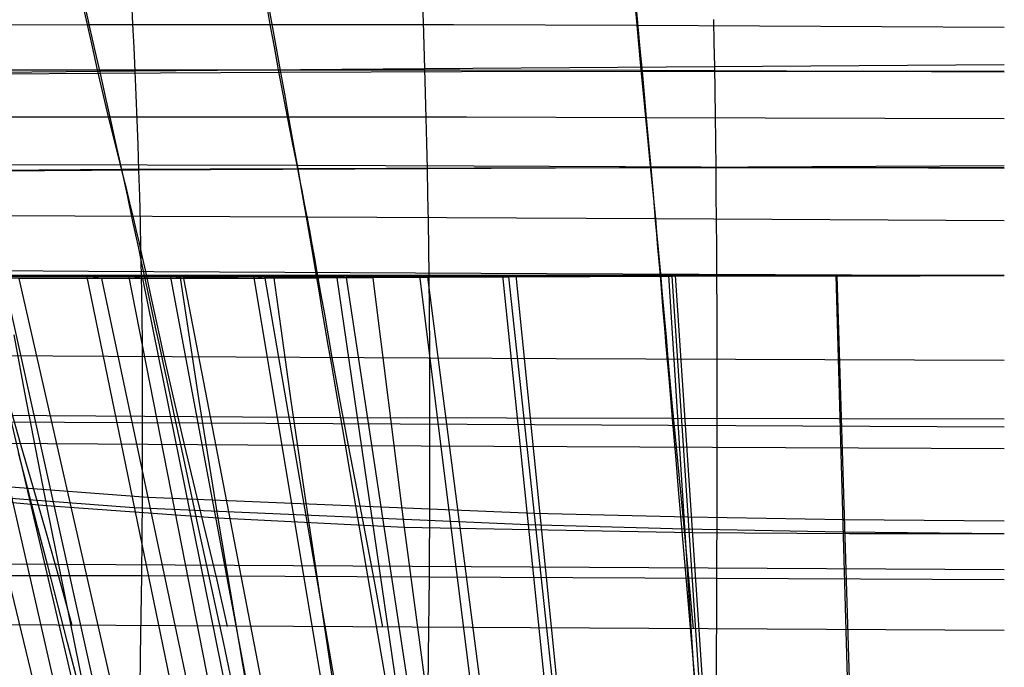
# Model space of a CAD drawing. Units: millimetres. Extents: x -250 to 250, y -79 to 60.
# Drawn here: x -47 to 0, y -19 to 12 of the extents above; entities that cross this region are included whole.
import ezdxf

# ---------------------------------------------------------------- set-up
doc = ezdxf.new("R2010")
doc.units = ezdxf.units.MM
doc.header["$MEASUREMENT"] = 0
doc.layers.add('Predefinito', color=7, linetype='Continuous', true_color=0x000000)

# ---------------------------------------------------------------- blocks, each defined once
blk = doc.blocks.new('Blocco 02')
at = {"layer": 'Predefinito'}
for p, q in [((-17.654, 11.997, -143.997), (-17.843, 14.06, -141.693)), ((-17.654, 11.997, 143.997), (-17.843, 14.06, 141.693)), ((-28.075, 13.339, 149.734), (-28.035, 12.236, 150.777)), ((-28.075, 13.339, -149.734), (-28.035, 12.236, -150.777)), ((-44.081, 11.891, -142.397), (-44.315, 12.924, -141.168)), ((-44.081, 11.891, 142.397), (-44.315, 12.924, 141.168)), ((-42.096, 13.214, 148.967), (-42.038, 12.113, 150.039)), ((-42.096, 13.214, -148.967), (-42.038, 12.113, -150.039)), ((-35.285, 11.944, -143.112), (-35.474, 12.981, -141.919)), ((-35.285, 11.944, 143.112), (-35.474, 12.981, 141.919)), ((-43.842, 10.832, -143.603), (-44.081, 11.891, -142.397)), ((-43.842, 10.832, 143.603), (-44.081, 11.891, 142.397)), ((-42.038, 12.113, 150.039), (-41.983, 10.992, 151.087)), ((-42.038, 12.113, -150.039), (-41.983, 10.992, -151.087)), ((-35.092, 10.883, -144.283), (-35.285, 11.944, -143.112)), ((-35.092, 10.883, 144.283), (-35.285, 11.944, 143.112)), ((-28.035, 12.236, 150.777), (-27.998, 11.112, 151.795)), ((-28.035, 12.236, -150.777), (-27.998, 11.112, -151.795)), ((-17.556, 10.933, -145.121), (-17.654, 11.997, -143.997)), ((-17.556, 10.933, 145.121), (-17.654, 11.997, 143.997)), ((-14.02, 12.344, 151.241), (-14.001, 11.219, 152.248)), ((-14.02, 12.344, -151.241), (-14.001, 11.219, -152.248)), ((-41.983, 10.992, 151.087), (-41.93, 9.851, 152.109)), ((-41.983, 10.992, -151.087), (-41.93, 9.851, -152.109)), ((-27.998, 11.112, 151.795), (-27.961, 9.966, 152.785)), ((-27.998, 11.112, -151.795), (-27.961, 9.966, -152.785)), ((-17.456, 9.844, -146.221), (-17.556, 10.933, -145.121)), ((-17.456, 9.844, 146.221), (-17.556, 10.933, 145.121)), ((-14.001, 11.219, 152.248), (-13.982, 10.071, 153.225)), ((-14.001, 11.219, -152.248), (-13.982, 10.071, -153.225)), ((-43.596, 9.746, -144.784), (-43.842, 10.832, -143.603)), ((-43.596, 9.746, 144.784), (-43.842, 10.832, 143.603)), ((-34.893, 9.795, -145.429), (-35.092, 10.883, -144.283)), ((-34.893, 9.795, 145.429), (-35.092, 10.883, 144.283)), ((0, 10.161, 153.44), (-27.961, 9.966, 152.785)), ((0, 10.161, -153.44), (-27.961, 9.966, -152.785)), ((-13.982, 10.071, 153.225), (-13.965, 8.897, 154.171)), ((-13.982, 10.071, -153.225), (-13.965, 8.897, -154.171)), ((-43.596, 9.746, -144.784), (-52.284, 9.68, -143.968)), ((-43.596, 9.746, 144.784), (-52.284, 9.68, 143.968)), ((-41.93, 9.851, 152.109), (-48.905, 9.787, 151.544)), ((-41.93, 9.851, -152.109), (-48.905, 9.787, -151.544)), ((-34.893, 9.795, -145.429), (-43.596, 9.746, -144.784)), ((-34.893, 9.795, 145.429), (-43.596, 9.746, 144.784)), ((-43.345, 8.63, -145.936), (-43.596, 9.746, -144.784)), ((-43.345, 8.63, 145.936), (-43.596, 9.746, 144.784)), ((-27.961, 9.966, 152.785), (-41.93, 9.851, 152.109)), ((-27.961, 9.966, -152.785), (-41.93, 9.851, -152.109)), ((-41.93, 9.851, 152.109), (-41.88, 8.689, 153.103)), ((-41.93, 9.851, -152.109), (-41.88, 8.689, -153.103)), ((-26.179, 9.827, -145.918), (-34.893, 9.795, -145.429)), ((-26.179, 9.827, 145.918), (-34.893, 9.795, 145.429)), ((-34.69, 8.677, -146.547), (-34.893, 9.795, -145.429)), ((-34.69, 8.677, 146.547), (-34.893, 9.795, 145.429)), ((-27.961, 9.966, 152.785), (-27.927, 8.797, 153.745)), ((-27.961, 9.966, -152.785), (-27.927, 8.797, -153.745)), ((-17.456, 9.844, -146.221), (-26.179, 9.827, -145.918)), ((-17.456, 9.844, 146.221), (-26.179, 9.827, 145.918)), ((0, 9.833, -146.351), (-17.456, 9.844, -146.221)), ((-17.353, 8.727, -147.293), (-17.456, 9.844, -146.221)), ((0, 9.833, 146.351), (-17.456, 9.844, 146.221)), ((-17.353, 8.727, 147.293), (-17.456, 9.844, 146.221)), ((-43.088, 7.485, -147.059), (-43.345, 8.63, -145.936)), ((-43.088, 7.485, 147.059), (-43.345, 8.63, 145.936)), ((-41.88, 8.689, 153.103), (-41.833, 7.506, 154.069)), ((-41.88, 8.689, -153.103), (-41.833, 7.506, -154.069)), ((-34.483, 7.531, -147.636), (-34.69, 8.677, -146.547)), ((-34.483, 7.531, 147.636), (-34.69, 8.677, 146.547)), ((-27.927, 8.797, 153.745), (-27.895, 7.604, 154.675)), ((-27.927, 8.797, -153.745), (-27.895, 7.604, -154.675)), ((-17.249, 7.58, -148.335), (-17.353, 8.727, -147.293)), ((-17.249, 7.58, 148.335), (-17.353, 8.727, 147.293)), ((-13.965, 8.897, 154.171), (-13.949, 7.698, 155.085)), ((-13.965, 8.897, -154.171), (-13.949, 7.698, -155.085)), ((-27.895, 7.604, 154.675), (-27.865, 6.389, 155.574)), ((-27.895, 7.604, -154.675), (-27.865, 6.389, -155.574)), ((-13.949, 7.698, 155.085), (-13.934, 6.473, 155.965)), ((-13.949, 7.698, -155.085), (-13.934, 6.473, -155.965)), ((-42.827, 6.311, -148.149), (-43.088, 7.485, -147.059)), ((-42.827, 6.311, 148.149), (-43.088, 7.485, 147.059)), ((-41.833, 7.506, 154.069), (-41.789, 6.302, 155.005)), ((-41.833, 7.506, -154.069), (-41.789, 6.302, -155.005)), ((-34.273, 6.353, -148.691), (-34.483, 7.531, -147.636)), ((-34.273, 6.353, 148.691), (-34.483, 7.531, 147.636)), ((-17.142, 6.401, -149.343), (-17.249, 7.58, -148.335)), ((-17.142, 6.401, 149.343), (-17.249, 7.58, 148.335)), ((-42.562, 5.107, -149.205), (-42.827, 6.311, -148.149)), ((-42.562, 5.107, 149.205), (-42.827, 6.311, 148.149)), ((-41.789, 6.302, 155.005), (-41.749, 5.078, 155.912)), ((-41.789, 6.302, -155.005), (-41.749, 5.078, -155.912)), ((-34.059, 5.145, -149.71), (-34.273, 6.353, -148.691)), ((-34.059, 5.145, 149.71), (-34.273, 6.353, 148.691)), ((-27.865, 6.389, 155.574), (-27.837, 5.151, 156.441)), ((-27.865, 6.389, -155.574), (-27.837, 5.151, -156.441)), ((-17.035, 5.189, -150.314), (-17.142, 6.401, -149.343)), ((-17.035, 5.189, 150.314), (-17.142, 6.401, 149.343)), ((-13.934, 6.473, 155.965), (-13.92, 5.222, 156.811)), ((-13.934, 6.473, -155.965), (-13.92, 5.222, -156.811)), ((0, 5.287, 156.997), (-27.837, 5.151, 156.441)), ((0, 5.287, -156.997), (-27.837, 5.151, -156.441)), ((-42.562, 5.107, -149.205), (-51.056, 5.059, -148.57)), ((-42.562, 5.107, 149.205), (-51.056, 5.059, 148.57)), ((-41.749, 5.078, 155.912), (-48.7, 5.041, 155.485)), ((-41.749, 5.078, -155.912), (-48.7, 5.041, -155.485)), ((-25.55, 5.172, -150.091), (-42.562, 5.107, -149.205)), ((-25.55, 5.172, 150.091), (-42.562, 5.107, 149.205)), ((-42.294, 3.875, -150.225), (-42.562, 5.107, -149.205)), ((-42.294, 3.875, 150.225), (-42.562, 5.107, 149.205)), ((-27.837, 5.151, 156.441), (-41.749, 5.078, 155.912)), ((-27.837, 5.151, -156.441), (-41.749, 5.078, -155.912)), ((-41.749, 5.078, 155.912), (-41.713, 3.835, 156.787)), ((-41.749, 5.078, -155.912), (-41.713, 3.835, -156.787)), ((-33.843, 3.905, -150.691), (-34.059, 5.145, -149.71)), ((-33.843, 3.905, 150.691), (-34.059, 5.145, 149.71)), ((-27.837, 5.151, 156.441), (-27.812, 3.892, 157.275)), ((-27.837, 5.151, -156.441), (-27.812, 3.892, -157.275)), ((-17.035, 5.189, -150.314), (-25.55, 5.172, -150.091)), ((-17.035, 5.189, 150.314), (-25.55, 5.172, 150.091)), ((0, 5.192, -150.367), (-17.035, 5.189, -150.314)), ((0, 5.192, 150.367), (-17.035, 5.189, 150.314)), ((-16.926, 3.941, -151.244), (-17.035, 5.189, -150.314)), ((-16.926, 3.941, 151.244), (-17.035, 5.189, 150.314)), ((-13.92, 5.222, 156.811), (-13.907, 3.947, 157.623)), ((-13.92, 5.222, -156.811), (-13.907, 3.947, -157.623)), ((-42.022, 2.613, -151.206), (-42.294, 3.875, -150.225)), ((-42.022, 2.613, 151.206), (-42.294, 3.875, 150.225)), ((-41.713, 3.835, 156.787), (-41.68, 2.573, 157.632)), ((-41.713, 3.835, -156.787), (-41.68, 2.573, -157.632)), ((-33.624, 2.634, -151.631), (-33.843, 3.905, -150.691)), ((-33.624, 2.634, 151.631), (-33.843, 3.905, 150.691)), ((-27.812, 3.892, 157.275), (-27.79, 2.612, 158.076)), ((-27.812, 3.892, -157.275), (-27.79, 2.612, -158.076)), ((-16.816, 2.659, -152.131), (-16.926, 3.941, -151.244)), ((-16.816, 2.659, 152.131), (-16.926, 3.941, 151.244)), ((-13.907, 3.947, 157.623), (-13.896, 2.65, 158.4)), ((-13.907, 3.947, -157.623), (-13.896, 2.65, -158.4)), ((-41.745, 1.322, -152.144), (-42.022, 2.613, -151.206)), ((-41.745, 1.322, 152.144), (-42.022, 2.613, 151.206)), ((-41.68, 2.573, 157.632), (-41.652, 1.295, 158.446)), ((-41.68, 2.573, -157.632), (-41.652, 1.295, -158.446)), ((-33.402, 1.332, -152.528), (-33.624, 2.634, -151.631)), ((-33.402, 1.332, 152.528), (-33.624, 2.634, 151.631)), ((-27.79, 2.612, 158.076), (-27.77, 1.314, 158.844)), ((-27.79, 2.612, -158.076), (-27.77, 1.314, -158.844)), ((-16.76, 2.006, -152.559), (-16.816, 2.659, -152.131)), ((-16.76, 2.006, 152.559), (-16.816, 2.659, 152.131)), ((-13.896, 2.65, 158.4), (-13.886, 1.333, 159.14)), ((-13.896, 2.65, -158.4), (-13.886, 1.333, -159.14)), ((-16.704, 1.345, -152.975), (-16.76, 2.006, -152.559)), ((-16.704, 1.345, 152.975), (-16.76, 2.006, 152.559)), ((-41.604, 0.665, -152.597), (-41.745, 1.322, -152.144)), ((-41.604, 0.665, 152.597), (-41.745, 1.322, 152.144)), ((-41.652, 1.295, 158.446), (-41.628, 0.001, 159.23)), ((-41.652, 1.295, -158.446), (-41.628, 0.001, -159.23)), ((-33.289, 0.67, -152.96), (-33.402, 1.332, -152.528)), ((-33.289, 0.67, 152.96), (-33.402, 1.332, 152.528)), ((-27.77, 1.314, 158.844), (-27.754, 0.001, 159.578)), ((-27.77, 1.314, -158.844), (-27.754, 0.001, -159.578)), ((-16.647, 0.676, -153.379), (-16.704, 1.345, -152.975)), ((-16.647, 0.676, 153.379), (-16.704, 1.345, 152.975)), ((-13.886, 1.333, 159.14), (-13.877, 0.002, 159.842)), ((-13.886, 1.333, -159.14), (-13.877, 0.002, -159.842)), ((-41.462, 0, -153.037), (-41.604, 0.665, -152.597)), ((-41.462, 0, 153.037), (-41.604, 0.665, 152.597)), ((-33.174, 0, -153.379), (-33.289, 0.67, -152.96)), ((-33.174, 0, 153.379), (-33.289, 0.67, 152.96)), ((-16.589, 0, -153.772), (-16.647, 0.676, -153.379)), ((-16.589, 0, 153.772), (-16.647, 0.676, 153.379)), ((-41.628, 0.001, 159.23), (-55.493, 0.001, 158.604)), ((-41.628, 0.001, -159.23), (-55.493, 0.001, -158.604)), ((0, 0.002, 159.967), (-41.628, 0.001, 159.23)), ((0, 0.002, -159.967), (-41.628, 0.001, -159.23)), ((-41.628, 0.001, 159.23), (-41.603, -1.735, 160.225)), ((-41.628, 0.001, -159.23), (-41.603, -1.735, -160.225)), ((-27.754, 0.001, 159.578), (-27.736, -1.759, 160.5)), ((-27.754, 0.001, -159.578), (-27.736, -1.759, -160.5)), ((-13.877, 0.002, 159.842), (-13.869, -1.783, 160.717)), ((-13.877, 0.002, -159.842), (-13.869, -1.783, -160.717)), ((-44.221, 0, -152.881), (-66.285, 0, -151.33)), ((-44.221, 0, 152.881), (-66.285, 0, 151.33)), ((-22.118, 0, -153.692), (-44.221, 0, -152.881)), ((-22.118, 0, 153.692), (-44.221, 0, 152.881)), ((-41.287, -0.818, -153.555), (-41.462, 0, -153.037)), ((-41.287, -0.818, 153.555), (-41.462, 0, 153.037)), ((-33.034, -0.824, -153.872), (-33.174, 0, -153.379)), ((-33.034, -0.824, 153.872), (-33.174, 0, 153.379)), ((0, 0, -153.76), (-22.118, 0, -153.692)), ((0, 0, 153.76), (-22.118, 0, 153.692)), ((-16.519, -0.831, -154.234), (-16.589, 0, -153.772)), ((-16.519, -0.831, 154.234), (-16.589, 0, 153.772)), ((-41.11, -1.647, -154.056), (-41.287, -0.818, -153.555)), ((-41.11, -1.647, 154.056), (-41.287, -0.818, 153.555)), ((-32.891, -1.659, -154.348), (-33.034, -0.824, -153.872)), ((-32.891, -1.659, 154.348), (-33.034, -0.824, 153.872)), ((-16.447, -1.673, -154.679), (-16.519, -0.831, -154.234)), ((-16.447, -1.673, 154.679), (-16.519, -0.831, 154.234)), ((-41.603, -1.735, 160.225), (-41.586, -3.494, 161.172)), ((-41.603, -1.735, -160.225), (-41.586, -3.494, -161.172)), ((-40.93, -2.486, -154.539), (-41.11, -1.647, -154.056)), ((-40.93, -2.486, 154.539), (-41.11, -1.647, 154.056)), ((-32.747, -2.503, -154.807), (-32.891, -1.659, -154.348)), ((-32.747, -2.503, 154.807), (-32.891, -1.659, 154.348)), ((-27.736, -1.759, 160.5), (-27.724, -3.539, 161.369)), ((-27.736, -1.759, -160.5), (-27.724, -3.539, -161.369)), ((-16.375, -2.524, -155.108), (-16.447, -1.673, -154.679)), ((-16.375, -2.524, 155.108), (-16.447, -1.673, 154.679)), ((-13.869, -1.783, 160.717), (-13.863, -3.586, 161.532)), ((-13.869, -1.783, -160.717), (-13.863, -3.586, -161.532)), ((-40.748, -3.335, -155.005), (-40.93, -2.486, -154.539)), ((-40.748, -3.335, 155.005), (-40.93, -2.486, 154.539)), ((-32.601, -3.357, -155.25), (-32.747, -2.503, -154.807)), ((-32.601, -3.357, 155.25), (-32.747, -2.503, 154.807)), ((-16.301, -3.384, -155.521), (-16.375, -2.524, -155.108)), ((-16.301, -3.384, 155.521), (-16.375, -2.524, 155.108)), ((-41.586, -3.494, 161.172), (-41.576, -5.275, 162.076)), ((-41.586, -3.494, -161.172), (-41.576, -5.275, -162.076)), ((-40.565, -4.192, -155.454), (-40.748, -3.335, -155.005)), ((-40.565, -4.192, 155.454), (-40.748, -3.335, 155.005)), ((-32.454, -4.219, -155.677), (-32.601, -3.357, -155.25)), ((-32.454, -4.219, 155.677), (-32.601, -3.357, 155.25)), ((-27.724, -3.539, 161.369), (-27.717, -5.336, 162.19)), ((-27.724, -3.539, -161.369), (-27.717, -5.336, -162.19)), ((-16.153, -5.127, -156.303), (-16.301, -3.384, -155.521)), ((-16.153, -5.127, 156.303), (-16.301, -3.384, 155.521)), ((-13.863, -3.586, 161.532), (-13.859, -5.401, 162.296)), ((-13.863, -3.586, -161.532), (-13.859, -5.401, -162.296)), ((-40.379, -5.058, -155.888), (-40.565, -4.192, -155.454)), ((-40.379, -5.058, 155.888), (-40.565, -4.192, 155.454)), ((-32.305, -5.088, -156.088), (-32.454, -4.219, -155.677)), ((-32.305, -5.088, 156.088), (-32.454, -4.219, 155.677)), ((-40.003, -6.812, -156.707), (-40.379, -5.058, -155.888)), ((-40.003, -6.812, 156.707), (-40.379, -5.058, 155.888)), ((-32.003, -6.85, -156.865), (-32.305, -5.088, -156.088)), ((-32.003, -6.85, 156.865), (-32.305, -5.088, 156.088)), ((-16.002, -6.897, -157.029), (-16.153, -5.127, -156.303)), ((-16.002, -6.897, 157.029), (-16.153, -5.127, 156.303)), ((-41.576, -5.275, 162.076), (-41.572, -7.075, 162.94)), ((-41.576, -5.275, -162.076), (-41.572, -7.075, -162.94)), ((-27.717, -5.336, 162.19), (-27.715, -7.147, 162.971)), ((-27.717, -5.336, -162.19), (-27.715, -7.147, -162.971)), ((-13.859, -5.401, 162.296), (-13.858, -7.225, 163.017)), ((-13.859, -5.401, -162.296), (-13.858, -7.225, -163.017)), ((-32.007, -6.85, -156.865), (-63.999, -6.639, -155.907)), ((-32.007, -6.85, 156.865), (-63.999, -6.639, 155.907)), ((0, -7.3, 162.985), (-55.416, -7.027, 162.964)), ((0, -7.3, -162.985), (-55.416, -7.027, -162.964)), ((-41.572, -7.075, 162.94), (-41.575, -8.894, 163.769)), ((-41.572, -7.075, -162.94), (-41.575, -8.894, -163.769)), ((-39.62, -8.592, -157.467), (-40.003, -6.812, -156.707)), ((-39.62, -8.592, 157.467), (-40.003, -6.812, 156.707)), ((0, -6.912, -156.976), (-32.007, -6.85, -156.865)), ((0, -6.912, 156.976), (-32.007, -6.85, 156.865)), ((-31.697, -8.635, -157.587), (-32.003, -6.85, -156.865)), ((-31.697, -8.635, 157.587), (-32.003, -6.85, 156.865)), ((-15.848, -8.69, -157.706), (-16.002, -6.897, -157.029)), ((-15.848, -8.69, 157.706), (-16.002, -6.897, 157.029)), ((-27.715, -7.147, 162.971), (-27.722, -10.806, 164.434)), ((-27.715, -7.147, -162.971), (-27.722, -10.806, -164.434)), ((-13.858, -7.225, 163.017), (-13.862, -10.889, 164.362)), ((-13.858, -7.225, -163.017), (-13.862, -10.889, -164.362)), ((-47.08, -10.338, -158.091), (-47.545, -8.541, -157.337)), ((-47.08, -10.338, 158.091), (-47.545, -8.541, 157.337)), ((-41.575, -8.894, 163.769), (-41.584, -10.733, 164.567)), ((-41.575, -8.894, -163.769), (-41.584, -10.733, -164.567)), ((-39.233, -10.393, -158.176), (-39.62, -8.592, -157.467)), ((-39.233, -10.393, 158.176), (-39.62, -8.592, 157.467)), ((-31.386, -10.44, -158.263), (-31.697, -8.635, -157.587)), ((-31.386, -10.44, 158.263), (-31.697, -8.635, 157.587)), ((-15.693, -10.501, -158.342), (-15.848, -8.69, -157.706)), ((-15.693, -10.501, 158.342), (-15.848, -8.69, 157.706)), ((-46.61, -12.155, -158.795), (-47.08, -10.338, -158.091)), ((-46.61, -12.155, 158.795), (-47.08, -10.338, 158.091)), ((-38.841, -12.212, -158.842), (-39.233, -10.393, -158.176)), ((-38.841, -12.212, 158.842), (-39.233, -10.393, 158.176)), ((-30.755, -14.092, -159.513), (-31.386, -10.44, -158.263)), ((-30.755, -14.092, 159.513), (-31.386, -10.44, 158.263)), ((-41.584, -10.733, 164.567), (-41.617, -14.469, 166.073)), ((-41.584, -10.733, -164.567), (-41.617, -14.469, -166.073)), ((-27.722, -10.806, 164.434), (-27.744, -14.52, 165.795)), ((-27.722, -10.806, -164.434), (-27.744, -14.52, -165.795)), ((-15.377, -14.157, -159.54), (-15.693, -10.501, -158.342)), ((-15.377, -14.157, 159.54), (-15.693, -10.501, 158.342)), ((-13.862, -10.889, 164.362), (-13.873, -14.586, 165.621)), ((-13.862, -10.889, -164.362), (-13.873, -14.586, -165.621)), ((-46.136, -13.986, -159.456), (-46.61, -12.155, -158.795)), ((-46.136, -13.986, 159.456), (-46.61, -12.155, 158.795)), ((-38.445, -14.043, -159.474), (-38.841, -12.212, -158.842)), ((-38.445, -14.043, 159.474), (-38.841, -12.212, 158.842)), ((0, -14.18, -159.495), (-61.526, -13.821, -159.278)), ((0, -14.18, 159.495), (-61.526, -13.821, 159.278)), ((-45.175, -17.683, -160.678), (-46.136, -13.986, -159.456)), ((-45.175, -17.683, 160.678), (-46.136, -13.986, 159.456)), ((-37.644, -17.731, -160.663), (-38.445, -14.043, -159.474)), ((-37.644, -17.731, 160.663), (-38.445, -14.043, 159.474)), ((-24.173, -52.247, -170.87), (-30.755, -14.092, -159.513)), ((-24.173, -52.247, 170.87), (-30.755, -14.092, 159.513)), ((-12.093, -52.22, -170.938), (-15.377, -14.157, -159.54)), ((-12.093, -52.22, 170.938), (-15.377, -14.157, 159.54)), ((-41.617, -14.469, 166.073), (-48.548, -14.465, 166.335)), ((-41.617, -14.469, -166.073), (-48.548, -14.465, -166.335)), ((-41.617, -14.469, 166.073), (-41.668, -18.286, 167.476)), ((-41.617, -14.469, -166.073), (-41.668, -18.286, -167.476)), ((0, -14.654, 165.432), (-41.617, -14.469, 166.073)), ((0, -14.654, -165.432), (-41.617, -14.469, -166.073)), ((-27.744, -14.52, 165.795), (-27.778, -18.298, 167.085)), ((-27.744, -14.52, -165.795), (-27.778, -18.298, -167.085)), ((-13.873, -14.586, 165.621), (-13.912, -22.145, 168.033)), ((-13.873, -14.586, -165.621), (-13.912, -22.145, -168.033)), ((-36.255, -52.229, -170.905), (-45.175, -17.683, -160.678)), ((-36.255, -52.229, 170.905), (-45.175, -17.683, 160.678)), ((-30.211, -52.249, -170.855), (-37.644, -17.731, -160.663)), ((-30.211, -52.249, 170.855), (-37.644, -17.731, 160.663)), ((-41.668, -18.286, 167.476), (-41.731, -22.18, 168.782)), ((-41.668, -18.286, -167.476), (-41.731, -22.18, -168.782)), ((-27.778, -18.298, 167.085), (-27.821, -22.148, 168.315)), ((-27.778, -18.298, -167.085), (-27.821, -22.148, -168.315))]:
    blk.add_line(p, q, dxfattribs=at)
blk = doc.blocks.new('Blocco 01')
at = {"layer": 'Predefinito'}
for p, q in [((-51.978, 0, -244.537), (-43.412, 0, -246.202)), ((-51.978, 0, 244.537), (-43.412, 0, 246.202)), ((-50.331, 0, -244.881), (-45.416, -21.447, -222.659)), ((-50.331, 0, 244.881), (-45.416, -21.447, 222.659)), ((-48.302, 0, -245.289), (-43.467, -21.75, -222.588)), ((-48.302, 0, 245.289), (-43.467, -21.75, 222.588)), ((-44.259, 0, -246.051), (-39.663, -22.282, -222.511)), ((-44.259, 0, 246.051), (-39.663, -22.282, 222.511)), ((-43.412, 0, -246.202), (-34.793, 0, -247.567)), ((-43.412, 0, 246.202), (-34.793, 0, 247.567)), ((-42.243, 0, -246.405), (-37.802, -22.517, -222.508)), ((-42.243, 0, 246.405), (-37.802, -22.517, 222.508)), ((-40.231, 0, -246.742), (-35.962, -22.735, -222.529)), ((-40.231, 0, 246.742), (-35.962, -22.735, 222.529)), ((-36.216, 0, -247.363), (-32.346, -23.124, -222.632)), ((-36.216, 0, 247.363), (-32.346, -23.124, 222.632)), ((-34.793, 0, -247.567), (-26.132, 0, -248.63)), ((-34.793, 0, 247.567), (-26.132, 0, 248.63)), ((-32.209, 0, -247.916), (-28.786, -23.464, -222.782)), ((-32.209, 0, 247.916), (-28.786, -23.464, 222.782)), ((-28.207, 0, -248.404), (-24.506, -29.614, -216.472)), ((-28.207, 0, 248.404), (-24.506, -29.614, 216.472)), ((-26.132, 0, -248.63), (-17.439, 0, -249.391)), ((-26.132, 0, 248.63), (-17.439, 0, 249.391)), ((-24.206, 0, -248.825), (-21.104, -29.948, -216.563)), ((-24.206, 0, 248.825), (-21.104, -29.948, 216.563)), ((-17.439, 0, -249.391), (-8.725, 0, -249.848)), ((-17.439, 0, 249.391), (-8.725, 0, 249.848)), ((-16.191, 0, -249.475), (-14.253, -30.491, -216.701)), ((-16.191, 0, 249.475), (-14.253, -30.491, 216.701)), ((-8.725, 0, 249.848), (0, 0, 250)), ((-8.725, 0, -249.848), (0, 0, -250)), ((-8.725, 0, -249.848), (0, 0, -250)), ((-8.725, 0, 249.848), (0, 0, 250)), ((-8.133, 0, -249.868), (-7.253, -30.871, -216.738)), ((-8.133, 0, 249.868), (-7.253, -30.871, 216.738)), ((0, 0, 248.25), (-4.069, -0.001, 248.214)), ((0, 0, -248.25), (-4.069, -0.001, -248.214)), ((0, 0, 246.5), (-4.06, -0.002, 246.462)), ((0, 0, -246.5), (-4.06, -0.002, -246.462)), ((-43.545, -0.141, 242.293), (-53.563, -0.114, 240.404)), ((-43.545, -0.141, -242.293), (-53.563, -0.114, -240.404)), ((-51.978, 0, 244.537), (-43.412, 0, 246.202)), ((-51.978, 0, -244.537), (-43.412, 0, -246.202)), ((-41.904, -0.069, 244.52), (-51.954, -0.063, 242.633)), ((-41.904, -0.069, -244.52), (-51.954, -0.063, -242.633)), ((-51.543, -0.126, 240.812), (-46.696, -20.16, 219.667)), ((-51.543, -0.126, -240.812), (-46.696, -20.16, -219.667)), ((-49.531, -0.135, 241.201), (-44.738, -20.488, 219.577)), ((-49.531, -0.135, -241.201), (-44.738, -20.488, -219.577)), ((-47.527, -0.141, 241.576), (-35.66, -0.116, 243.601)), ((-47.527, -0.141, -241.576), (-35.66, -0.116, -243.601)), ((-47.527, -0.141, 241.576), (-42.81, -20.79, 219.492)), ((-47.527, -0.141, -241.576), (-42.81, -20.79, -219.492)), ((-44.259, 0, 246.051), (-43.545, -0.141, 242.293)), ((-44.259, 0, -246.051), (-43.545, -0.141, -242.293)), ((-31.741, -0.097, 244.184), (-43.545, -0.141, 242.293)), ((-31.741, -0.097, -244.184), (-43.545, -0.141, -242.293)), ((-43.545, -0.141, 242.293), (-39.056, -21.314, 219.401)), ((-43.545, -0.141, -242.293), (-39.056, -21.314, -219.401)), ((-43.412, 0, 246.202), (-34.793, 0, 247.567)), ((-43.412, 0, -246.202), (-34.793, 0, -247.567)), ((-42.243, 0, 246.405), (-41.565, -0.137, 242.636)), ((-42.243, 0, -246.405), (-41.565, -0.137, -242.636)), ((-31.974, -0.049, 246.05), (-41.904, -0.069, 244.52)), ((-31.974, -0.049, -246.05), (-41.904, -0.069, -244.52)), ((-41.565, -0.137, 242.636), (-37.221, -21.544, 219.398)), ((-41.565, -0.137, -242.636), (-37.221, -21.544, -219.398)), ((-40.231, 0, 246.742), (-39.592, -0.132, 242.968)), ((-40.231, 0, -246.742), (-39.592, -0.132, -242.968)), ((-39.592, -0.132, 242.968), (-35.411, -21.755, 219.422)), ((-39.592, -0.132, -242.968), (-35.411, -21.755, -219.422)), ((-36.216, 0, 247.363), (-35.66, -0.116, 243.601)), ((-36.216, 0, -247.363), (-35.66, -0.116, -243.601)), ((-35.66, -0.116, 243.601), (-27.826, -0.078, 244.709)), ((-35.66, -0.116, -243.601), (-27.826, -0.078, -244.709)), ((-35.66, -0.116, 243.601), (-31.856, -22.131, 219.543)), ((-35.66, -0.116, -243.601), (-31.856, -22.131, -219.543)), ((-34.793, 0, 247.567), (-26.132, 0, 248.63)), ((-34.793, 0, -247.567), (-26.132, 0, -248.63)), ((-32.209, 0, 247.916), (-31.741, -0.097, 244.184)), ((-32.209, 0, -247.916), (-31.741, -0.097, -244.184)), ((-24.056, -0.03, 246.999), (-31.974, -0.049, 246.05)), ((-24.056, -0.03, -246.999), (-31.974, -0.049, -246.05)), ((-23.908, -0.06, 245.172), (-31.741, -0.097, 244.184)), ((-23.908, -0.06, -245.172), (-31.741, -0.097, -244.184)), ((-31.741, -0.097, 244.184), (-28.36, -22.457, 219.722)), ((-31.741, -0.097, -244.184), (-28.36, -22.457, -219.722)), ((-28.207, 0, 248.404), (-27.826, -0.078, 244.709)), ((-28.207, 0, -248.404), (-27.826, -0.078, -244.709)), ((-27.826, -0.078, 244.709), (-23.908, -0.06, 245.172)), ((-27.826, -0.078, -244.709), (-23.908, -0.06, -245.172)), ((-27.826, -0.078, 244.709), (-24.892, -22.745, 219.92)), ((-27.826, -0.078, -244.709), (-24.892, -22.745, -219.92)), ((-26.132, 0, 248.63), (-17.439, 0, 249.391)), ((-26.132, 0, -248.63), (-17.439, 0, -249.391)), ((-24.206, 0, 248.825), (-23.908, -0.06, 245.172)), ((-24.206, 0, -248.825), (-23.908, -0.06, -245.172)), ((-16.114, -0.014, 247.688), (-24.056, -0.03, 246.999)), ((-16.114, -0.014, -247.688), (-24.056, -0.03, -246.999)), ((-16.037, -0.029, 245.9), (-23.908, -0.06, 245.172)), ((-23.908, -0.06, 245.172), (-16.037, -0.029, 245.9)), ((-23.908, -0.06, -245.172), (-16.037, -0.029, -245.9)), ((-16.037, -0.029, -245.9), (-23.908, -0.06, -245.172)), ((-23.908, -0.06, 245.172), (-21.432, -22.997, 220.113)), ((-23.908, -0.06, -245.172), (-21.432, -22.997, -220.113)), ((-17.439, 0, 249.391), (-8.725, 0, 249.848)), ((-17.439, 0, -249.391), (-8.725, 0, -249.848)), ((-16.191, 0, 249.475), (-16.037, -0.029, 245.9)), ((-16.191, 0, -249.475), (-16.037, -0.029, -245.9)), ((-8.107, -0.004, 248.108), (-16.114, -0.014, 247.688)), ((-8.107, -0.004, -248.108), (-16.114, -0.014, -247.688)), ((-12.073, -0.017, 246.16), (-16.037, -0.029, 245.9)), ((-16.037, -0.029, 245.9), (-12.073, -0.017, 246.16)), ((-16.037, -0.029, -245.9), (-12.073, -0.017, -246.16)), ((-12.073, -0.017, -246.16), (-16.037, -0.029, -245.9)), ((-16.037, -0.029, 245.9), (-14.068, -29.223, 213.844)), ((-16.037, -0.029, -245.9), (-14.068, -29.223, -213.844)), ((-8.082, -0.008, 246.348), (-12.073, -0.017, 246.16)), ((-12.073, -0.017, 246.16), (-8.082, -0.008, 246.348)), ((-12.073, -0.017, -246.16), (-8.082, -0.008, -246.348)), ((-8.082, -0.008, -246.348), (-12.073, -0.017, -246.16)), ((-8.133, 0, 249.868), (-8.082, -0.008, 246.348)), ((-8.133, 0, -249.868), (-8.082, -0.008, -246.348)), ((-4.069, -0.001, 248.214), (-8.107, -0.004, 248.108)), ((-4.069, -0.001, -248.214), (-8.107, -0.004, -248.108)), ((-4.06, -0.002, 246.462), (-8.082, -0.008, 246.348)), ((-8.082, -0.008, 246.348), (-4.06, -0.002, 246.462)), ((-8.082, -0.008, -246.348), (-4.06, -0.002, -246.462)), ((-4.06, -0.002, -246.462), (-8.082, -0.008, -246.348)), ((-8.082, -0.008, 246.348), (-7.169, -29.578, 213.931)), ((-8.082, -0.008, -246.348), (-7.169, -29.578, -213.931)), ((-4.06, -0.002, 246.462), (0, 0, 246.5)), ((-4.06, -0.002, -246.462), (0, 0, -246.5)), ((-41.307, -10.691, 230.937), (-51.13, -9.947, 230.153)), ((-41.307, -10.691, -230.937), (-51.13, -9.947, -230.153)), ((-41.974, -11.18, -234.326), (-51.912, -10.442, -233.461)), ((-41.974, -11.18, 234.326), (-51.912, -10.442, 233.461)), ((-22.67, -11.462, 232.764), (-41.307, -10.691, 230.937)), ((-22.67, -11.462, -232.764), (-41.307, -10.691, -230.937)), ((-22.974, -12.013, -235.977), (-41.974, -11.18, -234.326)), ((-22.974, -12.013, 235.977), (-41.974, -11.18, 234.326)), ((-15.249, -11.641, 233.296), (-22.67, -11.462, 232.764)), ((-15.249, -11.641, -233.296), (-22.67, -11.462, -232.764)), ((-7.716, -11.764, 233.613), (-15.249, -11.641, 233.296)), ((-7.716, -11.764, -233.613), (-15.249, -11.641, -233.296)), ((0, -11.828, 233.695), (-7.716, -11.764, 233.613)), ((0, -11.828, -233.695), (-7.716, -11.764, -233.613)), ((-15.421, -12.217, -236.411), (-22.974, -12.013, -235.977)), ((-15.421, -12.217, 236.411), (-22.974, -12.013, 235.977)), ((-7.783, -12.362, -236.653), (-15.421, -12.217, -236.411)), ((-7.783, -12.362, 236.653), (-15.421, -12.217, 236.411)), ((0, -12.447, -236.694), (-7.783, -12.362, -236.653)), ((0, -12.447, 236.694), (-7.783, -12.362, 236.653))]:
    blk.add_line(p, q, dxfattribs=at)
blk = doc.blocks.new('FILE_STR_3D_02')
at = {"layer": 'Predefinito'}
blk.add_blockref('Blocco 01', (0, 0), dxfattribs=at)

msp = doc.modelspace()

# ---------------------------------------------------------------- linework, layer by layer
at = {"layer": 'Predefinito'}
for p, q in [((-44.221, 12.1, -142.66), (-44.456, 13.147, -141.434)), ((-44.221, 12.1, 142.66), (-44.456, 13.147, 141.434)), ((-35.398, 12.105, -143.319), (-35.588, 13.156, -142.131)), ((-35.398, 12.105, 143.319), (-35.588, 13.156, 142.131)), ((-17.71, 12.067, -144.102), (-17.806, 13.117, -142.963)), ((-17.71, 12.067, 144.102), (-17.806, 13.117, 142.963)), ((-53.027, 12.077, -141.814), (-44.221, 12.1, -142.66)), ((-53.027, 12.077, 141.814), (-44.221, 12.1, 142.66)), ((-44.221, 12.1, -142.66), (-35.398, 12.105, -143.319)), ((-44.221, 12.1, 142.66), (-35.398, 12.105, 143.319)), ((-43.98, 11.022, -143.86), (-44.221, 12.1, -142.66)), ((-43.98, 11.022, 143.86), (-44.221, 12.1, 142.66)), ((-35.398, 12.105, -143.319), (-26.559, 12.094, -143.81)), ((-35.202, 11.026, -144.483), (-35.398, 12.105, -143.319)), ((-35.398, 12.105, 143.319), (-26.559, 12.094, 143.81)), ((-35.202, 11.026, 144.483), (-35.398, 12.105, 143.319)), ((-26.559, 12.094, -143.81), (-17.71, 12.067, -144.102)), ((-26.559, 12.094, 143.81), (-17.71, 12.067, 144.102)), ((-17.71, 12.067, -144.102), (0, 11.971, -144.181)), ((-17.611, 10.992, -145.219), (-17.71, 12.067, -144.102)), ((-17.71, 12.067, 144.102), (0, 11.971, 144.181)), ((-17.611, 10.992, 145.219), (-17.71, 12.067, 144.102)), ((-43.73, 9.918, -145.034), (-43.98, 11.022, -143.86)), ((-43.73, 9.918, 145.034), (-43.98, 11.022, 143.86)), ((-35.001, 9.921, -145.621), (-35.202, 11.026, -144.483)), ((-35.001, 9.921, 145.621), (-35.202, 11.026, 144.483)), ((-17.509, 9.893, -146.312), (-17.611, 10.992, -145.219)), ((-17.509, 9.893, 146.312), (-17.611, 10.992, 145.219)), ((-52.445, 9.902, -144.283), (-43.73, 9.918, -145.034)), ((-52.445, 9.902, 144.283), (-43.73, 9.918, 145.034)), ((-43.73, 9.918, -145.034), (-26.259, 9.913, -146.057)), ((-43.202, 7.659, -147.32), (-43.73, 9.918, -145.034)), ((-43.73, 9.918, 145.034), (-26.259, 9.913, 146.057)), ((-43.202, 7.659, 147.32), (-43.73, 9.918, 145.034)), ((-34.574, 7.656, -147.831), (-35.001, 9.921, -145.621)), ((-34.574, 7.656, 147.831), (-35.001, 9.921, 145.621)), ((-26.259, 9.913, -146.057), (-17.509, 9.893, -146.312)), ((-26.259, 9.913, 146.057), (-17.509, 9.893, 146.312)), ((-17.509, 9.893, -146.312), (0, 9.822, -146.362)), ((-17.404, 8.77, -147.38), (-17.509, 9.893, -146.312)), ((-17.509, 9.893, 146.312), (0, 9.822, 146.362)), ((-17.404, 8.77, 147.38), (-17.509, 9.893, 146.312)), ((-17.294, 7.626, -148.423), (-17.404, 8.77, -147.38)), ((-17.294, 7.626, 148.423), (-17.404, 8.77, 147.38)), ((-51.818, 7.654, -146.666), (-43.202, 7.659, -147.32)), ((-51.818, 7.654, 146.666), (-43.202, 7.659, 147.32)), ((-43.202, 7.659, -147.32), (-25.937, 7.645, -148.209)), ((-42.918, 6.513, -148.436), (-43.202, 7.659, -147.32)), ((-43.202, 7.659, 147.32), (-25.937, 7.645, 148.209)), ((-42.918, 6.513, 148.436), (-43.202, 7.659, 147.32)), ((-34.345, 6.501, -148.905), (-34.574, 7.656, -147.831)), ((-34.345, 6.501, 148.905), (-34.574, 7.656, 147.831)), ((-25.937, 7.645, -148.209), (-17.294, 7.626, -148.423)), ((-25.937, 7.645, 148.209), (-17.294, 7.626, 148.423)), ((-17.294, 7.626, -148.423), (0, 7.567, -148.435)), ((-17.179, 6.458, -149.438), (-17.294, 7.626, -148.423)), ((-17.294, 7.626, 148.423), (0, 7.567, 148.435)), ((-17.179, 6.458, 149.438), (-17.294, 7.626, 148.423)), ((-42.623, 5.341, -149.52), (-42.918, 6.513, -148.436)), ((-42.623, 5.341, 149.52), (-42.918, 6.513, 148.436)), ((-34.108, 5.319, -149.947), (-34.345, 6.501, -148.905)), ((-34.108, 5.319, 149.947), (-34.345, 6.501, 148.905)), ((-17.059, 5.26, -150.419), (-17.179, 6.458, -149.438)), ((-17.059, 5.26, 150.419), (-17.179, 6.458, 149.438)), ((-51.129, 5.358, -148.972), (-34.108, 5.319, -149.947)), ((-51.129, 5.358, 148.972), (-34.108, 5.319, 149.947)), ((-42.472, 4.74, -150.046), (-42.623, 5.341, -149.52)), ((-42.472, 4.74, 150.046), (-42.623, 5.341, 149.52)), ((-34.108, 5.319, -149.947), (-25.586, 5.292, -150.258)), ((-33.987, 4.713, -150.452), (-34.108, 5.319, -149.947)), ((-34.108, 5.319, 149.947), (-25.586, 5.292, 150.258)), ((-33.987, 4.713, 150.452), (-34.108, 5.319, 149.947)), ((-25.586, 5.292, -150.258), (0, 5.184, -150.372)), ((-25.586, 5.292, 150.258), (0, 5.184, 150.372)), ((-16.998, 4.647, -150.894), (-17.059, 5.26, -150.419)), ((-16.998, 4.647, 150.894), (-17.059, 5.26, 150.419)), ((-42.321, 4.128, -150.559), (-42.472, 4.74, -150.046)), ((-42.321, 4.128, 150.559), (-42.472, 4.74, 150.046)), ((-33.865, 4.097, -150.944), (-33.987, 4.713, -150.452)), ((-33.865, 4.097, 150.944), (-33.987, 4.713, 150.452)), ((-16.937, 4.024, -151.358), (-16.998, 4.647, -150.894)), ((-16.937, 4.024, 151.358), (-16.998, 4.647, 150.894)), ((-42.169, 3.504, -151.059), (-42.321, 4.128, -150.559)), ((-42.169, 3.504, 151.059), (-42.321, 4.128, 150.559)), ((-33.743, 3.469, -151.424), (-33.865, 4.097, -150.944)), ((-33.743, 3.469, 151.424), (-33.865, 4.097, 150.944)), ((-16.875, 3.392, -151.81), (-16.937, 4.024, -151.358)), ((-16.875, 3.392, 151.81), (-16.937, 4.024, 151.358)), ((-42.017, 2.867, -151.544), (-42.169, 3.504, -151.059)), ((-42.017, 2.867, 151.544), (-42.169, 3.504, 151.059)), ((-33.62, 2.83, -151.89), (-33.743, 3.469, -151.424)), ((-33.62, 2.83, 151.89), (-33.743, 3.469, 151.424)), ((-16.814, 2.749, -152.25), (-16.875, 3.392, -151.81)), ((-16.814, 2.749, 152.25), (-16.875, 3.392, 151.81)), ((-50.408, 2.903, -151.095), (-33.62, 2.83, -151.89)), ((-50.408, 2.903, 151.095), (-33.62, 2.83, 151.89)), ((-41.865, 2.218, -152.013), (-42.017, 2.867, -151.544)), ((-41.865, 2.218, 152.013), (-42.017, 2.867, 151.544)), ((-33.62, 2.83, -151.89), (-16.814, 2.749, -152.25)), ((-33.498, 2.179, -152.342), (-33.62, 2.83, -151.89)), ((-33.62, 2.83, 151.89), (-16.814, 2.749, 152.25)), ((-33.498, 2.179, 152.342), (-33.62, 2.83, 151.89)), ((-16.814, 2.749, -152.25), (0, 2.66, -152.15)), ((-16.752, 2.096, -152.678), (-16.814, 2.749, -152.25)), ((-16.814, 2.749, 152.25), (0, 2.66, 152.15)), ((-16.752, 2.096, 152.678), (-16.814, 2.749, 152.25)), ((-41.713, 1.557, -152.468), (-41.865, 2.218, -152.013)), ((-41.713, 1.557, 152.468), (-41.865, 2.218, 152.013)), ((-33.376, 1.517, -152.781), (-33.498, 2.179, -152.342)), ((-33.376, 1.517, 152.781), (-33.498, 2.179, 152.342)), ((-16.691, 1.433, -153.094), (-16.752, 2.096, -152.678)), ((-16.691, 1.433, 153.094), (-16.752, 2.096, 152.678)), ((-41.562, 0.886, -152.908), (-41.713, 1.557, -152.468)), ((-41.562, 0.886, 152.908), (-41.713, 1.557, 152.468)), ((-33.255, 0.845, -153.205), (-33.376, 1.517, -152.781)), ((-33.255, 0.845, 153.205), (-33.376, 1.517, 152.781)), ((-16.63, 0.762, -153.498), (-16.691, 1.433, -153.094)), ((-16.63, 0.762, 153.498), (-16.691, 1.433, 153.094)), ((-41.41, 0.205, -153.335), (-41.562, 0.886, -152.908)), ((-41.41, 0.205, 153.335), (-41.562, 0.886, 152.908)), ((-33.133, 0.164, -153.617), (-33.255, 0.845, -153.205)), ((-33.133, 0.164, 153.617), (-33.255, 0.845, 153.205)), ((-16.569, 0.082, -153.89), (-16.63, 0.762, -153.498)), ((-16.569, 0.082, 153.89), (-16.63, 0.762, 153.498)), ((-66.204, 0.328, -151.812), (-44.162, 0.219, -153.2)), ((-66.204, 0.328, 151.812), (-44.162, 0.219, 153.2)), ((-51.978, 0, -244.537), (-43.412, 0, -246.202)), ((-51.978, 0, 244.537), (-43.412, 0, 246.202)), ((-44.162, 0.219, -153.2), (-22.086, 0.109, -153.849)), ((-44.162, 0.219, 153.2), (-22.086, 0.109, 153.849)), ((-43.412, 0, -246.202), (-34.793, 0, -247.567)), ((-43.412, 0, 246.202), (-34.793, 0, 247.567)), ((-41.19, -0.801, -153.931), (-41.41, 0.205, -153.335)), ((-41.19, -0.801, 153.931), (-41.41, 0.205, 153.335)), ((-34.793, 0, -247.567), (-26.132, 0, -248.63)), ((-34.793, 0, 247.567), (-26.132, 0, 248.63)), ((-32.956, -0.841, -154.193), (-33.133, 0.164, -153.617)), ((-32.956, -0.841, 154.193), (-33.133, 0.164, 153.617)), ((-26.132, 0, -248.63), (-17.439, 0, -249.391)), ((-26.132, 0, 248.63), (-17.439, 0, 249.391)), ((-22.086, 0.109, -153.849), (0, 0, -153.76)), ((-22.086, 0.109, 153.849), (0, 0, 153.76)), ((-17.439, 0, -249.391), (-8.725, 0, -249.848)), ((-17.439, 0, 249.391), (-8.725, 0, 249.848)), ((-16.479, -0.921, -154.44), (-16.569, 0.082, -153.89)), ((-16.479, -0.921, 154.44), (-16.569, 0.082, 153.89)), ((-8.725, 0, -249.848), (0, 0, -250)), ((-8.725, 0, 249.848), (0, 0, 250)), ((-39.766, 0, -246.817), (-38.856, -5.918, -241.026)), ((-39.766, 0, 246.817), (-38.856, -5.918, 241.026)), ((-35.245, 0, -247.503), (-34.403, -6.025, -241.497)), ((-35.245, 0, 247.503), (-34.403, -6.025, 241.497)), ((-30.467, 0, -248.137), (-28.937, -12.129, -235.669)), ((-30.467, 0, 248.137), (-28.937, -12.129, 235.669)), ((-23.564, 0, -248.887), (-21.098, -24.396, -223.03)), ((-23.564, 0, 248.887), (-21.098, -24.396, 223.03)), ((-15.875, 0, -249.495), (-13.807, -30.749, -216.514)), ((-15.875, 0, 249.495), (-13.807, -30.749, 216.514)), ((-40.967, -1.821, -154.502), (-41.19, -0.801, -153.931)), ((-40.967, -1.821, 154.502), (-41.19, -0.801, 153.931)), ((-32.777, -1.862, -154.743), (-32.956, -0.841, -154.193)), ((-32.777, -1.862, 154.743), (-32.956, -0.841, 154.193)), ((-16.39, -1.939, -154.967), (-16.479, -0.921, -154.44)), ((-16.39, -1.939, 154.967), (-16.479, -0.921, 154.44)), ((-40.742, -2.855, -155.048), (-40.967, -1.821, -154.502)), ((-40.742, -2.855, 155.048), (-40.967, -1.821, 154.502)), ((-32.596, -2.895, -155.271), (-32.777, -1.862, -154.743)), ((-32.596, -2.895, 155.271), (-32.777, -1.862, 154.743)), ((-16.299, -2.97, -155.47), (-16.39, -1.939, -154.967)), ((-16.299, -2.97, 155.47), (-16.39, -1.939, 154.967)), ((-47.767, -2.847, -242.66), (-47.252, -5.638, -239.975)), ((-47.767, -2.847, 242.66), (-47.252, -5.638, 239.975)), ((-40.513, -3.898, -155.572), (-40.742, -2.855, -155.048)), ((-40.513, -3.898, 155.572), (-40.742, -2.855, 155.048)), ((-32.412, -3.939, -155.776), (-32.596, -2.895, -155.271)), ((-32.412, -3.939, 155.776), (-32.596, -2.895, 155.271)), ((-16.207, -4.012, -155.951), (-16.299, -2.97, -155.47)), ((-16.207, -4.012, 155.951), (-16.299, -2.97, 155.47)), ((-64.802, -3.76, -154.453), (-43.216, -3.883, -155.479)), ((-64.802, -3.76, 154.453), (-43.216, -3.883, 155.479)), ((-43.216, -3.883, -155.479), (-21.61, -3.989, -155.929)), ((-43.216, -3.883, 155.479), (-21.61, -3.989, 155.929)), ((-40.04, -6.008, -156.561), (-40.513, -3.898, -155.572)), ((-40.04, -6.008, 156.561), (-40.513, -3.898, 155.572)), ((-32.225, -4.99, -156.261), (-32.412, -3.939, -155.776)), ((-32.225, -4.99, 156.261), (-32.412, -3.939, 155.776)), ((-21.61, -3.989, -155.929), (0, -4.078, -155.802)), ((-21.61, -3.989, 155.929), (0, -4.078, 155.802)), ((-16.113, -5.064, -156.412), (-16.207, -4.012, -155.951)), ((-16.113, -5.064, 156.412), (-16.207, -4.012, 155.951)), ((-32.033, -6.05, -156.727), (-32.225, -4.99, -156.261)), ((-32.033, -6.05, 156.727), (-32.225, -4.99, 156.261)), ((-16.017, -6.124, -156.853), (-16.113, -5.064, -156.412)), ((-16.017, -6.124, 156.853), (-16.113, -5.064, 156.412)), ((-47.252, -5.638, -239.975), (-46.199, -11.085, -234.489)), ((-47.252, -5.638, 239.975), (-46.199, -11.085, 234.489)), ((-47.452, -8.094, -157.32), (-48.047, -5.964, -156.353)), ((-47.452, -8.094, 157.32), (-48.047, -5.964, 156.353)), ((-39.543, -8.141, -157.479), (-40.04, -6.008, -156.561)), ((-39.543, -8.141, 157.479), (-40.04, -6.008, 156.561)), ((-38.856, -5.918, -241.026), (-37.925, -11.689, -235.105)), ((-38.856, -5.918, 241.026), (-37.925, -11.689, 235.105)), ((-34.403, -6.025, -241.497), (-33.546, -11.933, -235.385)), ((-34.403, -6.025, 241.497), (-33.546, -11.933, 235.385)), ((-31.635, -8.187, -157.609), (-32.033, -6.05, -156.727)), ((-31.635, -8.187, 157.609), (-32.033, -6.05, 156.727)), ((-15.817, -8.266, -157.686), (-16.017, -6.124, -156.853)), ((-15.817, -8.266, 157.686), (-16.017, -6.124, 156.853)), ((-63.272, -7.977, -156.731), (-31.642, -8.186, -157.609)), ((-63.272, -7.977, 156.731), (-31.642, -8.186, 157.609)), ((-46.827, -10.243, -158.218), (-47.452, -8.094, -157.32)), ((-46.827, -10.243, 158.218), (-47.452, -8.094, 157.32)), ((-39.021, -10.294, -158.333), (-39.543, -8.141, -157.479)), ((-39.021, -10.294, 158.333), (-39.543, -8.141, 157.479)), ((-31.642, -8.186, -157.609), (0, -8.335, -157.512)), ((-31.642, -8.186, 157.609), (0, -8.335, 157.512)), ((-31.216, -10.344, -158.43), (-31.635, -8.187, -157.609)), ((-31.216, -10.344, 158.43), (-31.635, -8.187, 157.609)), ((-15.608, -10.431, -158.464), (-15.817, -8.266, -157.686)), ((-15.608, -10.431, 158.464), (-15.817, -8.266, 157.686)), ((-46.188, -12.415, -159.048), (-46.827, -10.243, -158.218)), ((-46.188, -12.415, 159.048), (-46.827, -10.243, 158.218)), ((-38.488, -12.469, -159.126), (-39.021, -10.294, -158.333)), ((-38.488, -12.469, 159.126), (-39.021, -10.294, 158.333)), ((-30.79, -12.521, -159.195), (-31.216, -10.344, -158.43)), ((-30.79, -12.521, 159.195), (-31.216, -10.344, 158.43)), ((-15.394, -12.613, -159.197), (-15.608, -10.431, -158.464)), ((-15.394, -12.613, 159.197), (-15.608, -10.431, 158.464)), ((-46.199, -11.085, -234.489), (-50.208, -10.729, -234.102)), ((-46.199, -11.085, 234.489), (-50.208, -10.729, 234.102)), ((-46.199, -11.085, -234.489), (-44.045, -21.676, -223.239)), ((-37.925, -11.689, -235.105), (-46.199, -11.085, -234.489)), ((-46.199, -11.085, 234.489), (-44.045, -21.676, 223.239)), ((-37.925, -11.689, 235.105), (-46.199, -11.085, 234.489)), ((-37.925, -11.689, -235.105), (-36.024, -22.937, -222.993)), ((-28.937, -12.129, -235.669), (-37.925, -11.689, -235.105)), ((-37.925, -11.689, 235.105), (-36.024, -22.937, 222.993)), ((-28.937, -12.129, 235.669), (-37.925, -11.689, 235.105)), ((-33.546, -11.933, -235.385), (-31.799, -23.474, -222.91)), ((-33.546, -11.933, 235.385), (-31.799, -23.474, 222.91)), ((-28.937, -12.129, -235.669), (-27.369, -23.936, -222.904)), ((-15.06, -12.397, -236.403), (-28.937, -12.129, -235.669)), ((-28.937, -12.129, 235.669), (-27.369, -23.936, 222.904)), ((-15.06, -12.397, 236.403), (-28.937, -12.129, 235.669)), ((-45.559, -14.618, -159.809), (-46.188, -12.415, -159.048)), ((-45.559, -14.618, 159.809), (-46.188, -12.415, 159.048)), ((-37.964, -14.669, -159.858), (-38.488, -12.469, -159.126)), ((-37.964, -14.669, 159.858), (-38.488, -12.469, 159.126)), ((-30.37, -14.721, -159.909), (-30.79, -12.521, -159.195)), ((-30.37, -14.721, 159.909), (-30.79, -12.521, 159.195)), ((-14.985, -17.022, -160.563), (-15.394, -12.613, -159.197)), ((-14.985, -17.022, 160.563), (-15.394, -12.613, 159.197)), ((-7.48, -12.438, -236.62), (-15.06, -12.397, -236.403)), ((-7.48, -12.438, 236.62), (-15.06, -12.397, 236.403)), ((0, -12.447, -236.694), (-7.48, -12.438, -236.62)), ((0, -12.447, 236.694), (-7.48, -12.438, 236.62)), ((-45.255, -15.732, -160.163), (-45.559, -14.618, -159.809)), ((-45.255, -15.732, 160.163), (-45.559, -14.618, 159.809)), ((-37.465, -16.9, -160.532), (-37.964, -14.669, -159.858)), ((-37.465, -16.9, 160.532), (-37.964, -14.669, 159.858)), ((-29.971, -16.944, -160.575), (-30.37, -14.721, -159.909)), ((-29.971, -16.944, 160.575), (-30.37, -14.721, 159.909)), ((-44.962, -16.856, -160.5), (-45.255, -15.732, -160.163)), ((-44.962, -16.856, 160.5), (-45.255, -15.732, 160.163)), ((-59.965, -16.741, -160.275), (0, -17.089, -160.432)), ((-59.965, -16.741, 160.275), (0, -17.089, 160.432))]:
    msp.add_line(p, q, dxfattribs=at)

# ---------------------------------------------------------------- block references
for name in ['Blocco 02', 'FILE_STR_3D_02']:
    msp.add_blockref(name, (0, 0), dxfattribs=at)

doc.saveas('drawing.dxf')
